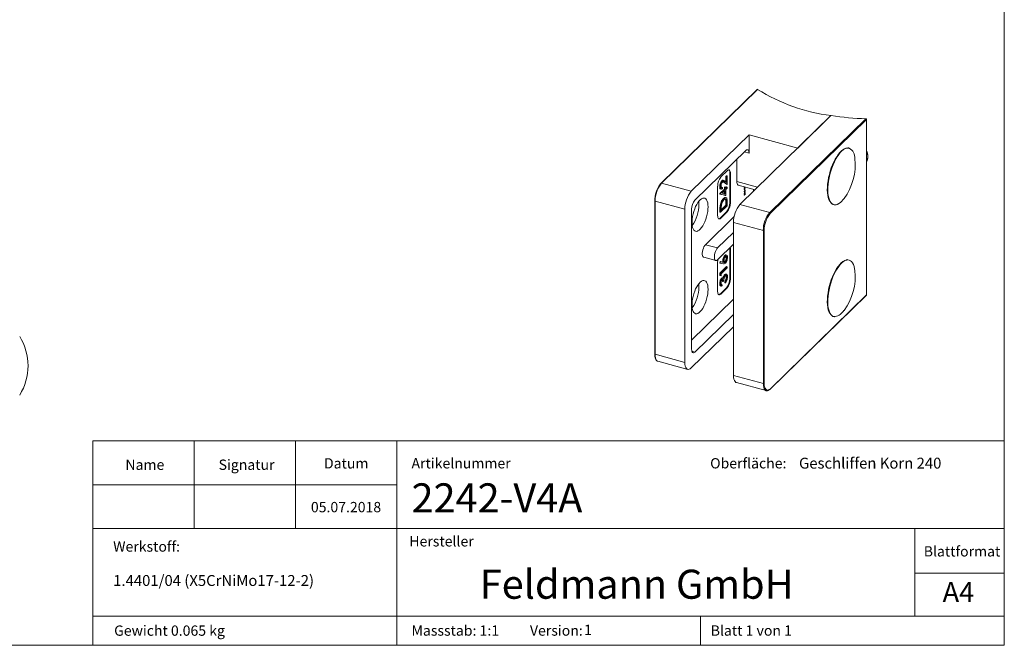
# Model space of a CAD drawing. Units: millimetres. Extents: x 5 to 292, y 5 to 205.
# Drawn here: x 149 to 292, y 5 to 96 of the extents above; entities that cross this region are included whole.
import ezdxf

# ---------------------------------------------------------------- set-up
doc = ezdxf.new("R2010")
doc.units = ezdxf.units.MM
doc.styles.add('SLDTEXTSTYLE0', font='TXT', dxfattribs={"width": 0.75})
doc.styles.add('SLDTEXTSTYLE1', font='TXT', dxfattribs={"width": 0.692308})

msp = doc.modelspace()

# ---------------------------------------------------------------- linework, layer by layer
at = {"color": 7, "linetype": 'Continuous', "lineweight": 0}
for p, q in [((292, 205), (292, 5)), ((159.4, 34.75), (174.13, 34.75)), ((159.4, 34.75), (159.4, 28.38)), ((174.13, 34.75), (188.86, 34.75)), ((174.13, 22), (174.13, 34.75)), ((188.86, 34.75), (203.6, 34.75)), ((188.86, 34.75), (188.86, 22)), ((203.6, 34.75), (292, 34.75)), ((203.6, 34.75), (203.6, 5)), ((159.4, 28.38), (174.13, 28.38)), ((159.4, 22), (159.4, 28.38)), ((174.13, 28.38), (188.86, 28.38)), ((188.86, 28.38), (203.6, 28.38)), ((174.13, 22), (159.4, 22)), ((159.4, 22), (159.4, 9.25)), ((188.86, 22), (174.13, 22)), ((188.86, 22), (203.6, 22)), ((203.6, 22), (279, 22)), ((292, 22), (279, 22)), ((279, 15.49), (279, 22)), ((279, 9.25), (279, 15.49)), ((292, 15.49), (279, 15.49)), ((159.4, 9.25), (292, 9.25)), ((159.4, 5), (159.4, 9.25)), ((247.8, 5), (247.8, 9.25)), ((5, 5), (292, 5))]:
    msp.add_line(p, q, dxfattribs=at)
at = {"color": 7, "linetype": 'Continuous', "lineweight": 15}
for p, q in [((256.05, 85.93), (242.06, 72.27)), ((256.11, 85.93), (242.13, 72.28)), ((253.54, 69.18), (266.78, 82.11)), ((261.94, 77.38), (266.78, 82.11)), ((257.87, 68), (271.85, 81.65)), ((271.96, 81.56), (257.96, 67.89)), ((271.96, 81.56), (271.96, 56.02)), ((254.86, 79.3), (246.46, 71.1)), ((261.94, 77.38), (254.86, 79.3)), ((254.86, 76.64), (254.86, 79.3)), ((254.39, 77.05), (246.97, 69.8)), ((253.09, 75.77), (253.09, 72.5)), ((251.69, 74.09), (250.76, 73.18)), ((251.5, 73.24), (251.6, 73.34)), ((251.5, 72.44), (251.5, 73.24)), ((251.59, 73.22), (251.5, 73.24)), ((251.59, 73.22), (251.69, 73.32)), ((251.59, 72.38), (251.59, 73.22)), ((251.69, 73.32), (251.6, 73.34)), ((251.69, 73.32), (251.69, 72.09)), ((252.07, 69.42), (252.07, 73.71)), ((252.07, 73.71), (252.16, 73.68)), ((252.16, 69.4), (252.16, 73.68)), ((242.13, 72.28), (246.46, 71.1)), ((250.29, 71.86), (250.29, 67.58)), ((250.68, 71.76), (250.59, 71.78)), ((250.84, 71.63), (250.92, 71.68)), ((250.97, 72.59), (250.88, 72.62)), ((251.01, 71.65), (250.92, 71.68)), ((251.01, 71.65), (251.01, 71.49)), ((251.17, 72.66), (251.06, 72.69)), ((251.6, 72.11), (251.19, 72.42)), ((251.28, 72.39), (251.19, 72.42)), ((251.27, 71.63), (251.38, 71.73)), ((251.69, 72.09), (251.28, 72.39)), ((251.33, 72.57), (251.59, 72.38)), ((251.36, 71.6), (251.46, 71.7)), ((251.46, 71.7), (251.38, 71.73)), ((251.46, 71.6), (251.6, 71.74)), ((251.46, 71.49), (251.69, 71.71)), ((251.46, 71.7), (251.46, 71.49)), ((251.69, 72.09), (251.6, 72.11)), ((251.69, 71.71), (251.6, 71.74)), ((251.69, 71.71), (251.69, 71.55)), ((253.3, 71.99), (255.73, 71.32)), ((254.17, 71.63), (254.25, 71.71)), ((254.18, 71.64), (254.18, 71.62)), ((254.18, 71.64), (254.25, 71.62)), ((254.18, 71.64), (254.2, 71.64)), ((254.25, 71.69), (254.2, 71.64)), ((254.2, 71.64), (254.25, 71.62)), ((254.24, 71.7), (254.25, 71.69)), ((254.25, 71.71), (254.25, 71.73)), ((254.25, 71.71), (254.26, 71.7)), ((254.25, 71.62), (254.25, 71.69)), ((254.28, 71.72), (254.26, 71.7)), ((254.26, 71.7), (254.26, 71.6)), ((250.59, 70.75), (251.27, 71.42)), ((250.59, 70.72), (250.59, 70.75)), ((250.68, 70.73), (250.59, 70.75)), ((251.38, 70.49), (250.59, 70.72)), ((250.68, 70.69), (250.59, 70.72)), ((250.68, 70.73), (251.36, 71.39)), ((250.68, 70.69), (250.68, 70.73)), ((251.46, 70.47), (250.68, 70.69)), ((250.72, 71.44), (250.83, 71.41)), ((251.36, 71.23), (250.93, 70.81)), ((250.93, 70.81), (251.36, 70.69)), ((251.27, 71.42), (251.27, 71.63)), ((251.36, 71.6), (251.27, 71.63)), ((251.36, 71.39), (251.27, 71.42)), ((251.27, 70.71), (251.27, 71.14)), ((251.36, 71.39), (251.36, 71.6)), ((251.36, 70.69), (251.36, 71.23)), ((251.46, 70.47), (251.38, 70.49)), ((251.69, 71.55), (251.46, 71.33)), ((251.46, 71.33), (251.46, 70.47)), ((254.17, 71.62), (254.17, 71.63)), ((254.26, 71.6), (254.17, 71.62)), ((254.17, 71.48), (254.29, 71.5)), ((254.29, 71.5), (254.17, 71.29)), ((254.17, 71.46), (254.17, 71.48)), ((254.27, 71.48), (254.17, 71.46)), ((254.17, 71.31), (254.27, 71.48)), ((254.17, 71.29), (254.17, 71.31)), ((254.17, 71.1), (254.18, 71.09)), ((254.17, 71.07), (254.19, 71.06)), ((254.17, 71.06), (254.21, 71.05)), ((254.17, 70.95), (254.25, 71.04)), ((254.17, 70.95), (254.17, 70.95)), ((254.26, 70.92), (254.17, 70.95)), ((254.17, 70.75), (254.18, 70.75)), ((254.17, 70.72), (254.19, 70.71)), ((254.17, 70.71), (254.21, 70.7)), ((254.17, 70.57), (254.18, 70.57)), ((254.17, 70.55), (254.19, 70.54)), ((254.17, 70.54), (254.21, 70.53)), ((254.18, 70.97), (254.2, 70.96)), ((254.18, 70.97), (254.25, 70.95)), ((254.18, 70.96), (254.18, 70.95)), ((254.19, 71.17), (254.2, 71.17)), ((254.19, 70.82), (254.2, 70.82)), ((254.19, 70.65), (254.2, 70.64)), ((254.22, 71.17), (254.2, 71.18)), ((254.2, 71.18), (254.2, 71.18)), ((254.2, 71.18), (254.28, 71.16)), ((254.25, 71.02), (254.2, 70.96)), ((254.2, 70.96), (254.25, 70.95)), ((254.22, 70.83), (254.2, 70.83)), ((254.2, 70.83), (254.2, 70.83)), ((254.2, 70.83), (254.28, 70.81)), ((254.22, 70.65), (254.2, 70.66)), ((254.2, 70.66), (254.2, 70.66)), ((254.2, 70.66), (254.28, 70.64)), ((254.21, 71.07), (254.21, 71.05)), ((254.21, 70.72), (254.21, 70.7)), ((254.21, 70.55), (254.21, 70.53)), ((254.22, 71.49), (254.27, 71.48)), ((254.24, 71.33), (254.25, 71.35)), ((254.24, 71.25), (254.24, 71.33)), ((254.25, 71.26), (254.24, 71.25)), ((254.24, 71.26), (254.25, 71.26)), ((254.29, 71.12), (254.24, 71.16)), ((254.24, 71.02), (254.25, 71.02)), ((254.29, 70.78), (254.24, 70.81)), ((254.29, 70.6), (254.24, 70.64)), ((254.25, 71.35), (254.25, 71.26)), ((254.25, 71.18), (254.28, 71.16)), ((254.25, 71.06), (254.26, 71.08)), ((254.25, 71.04), (254.25, 71.06)), ((254.25, 71.05), (254.26, 71.05)), ((254.25, 71.03), (254.26, 71.03)), ((254.25, 70.95), (254.25, 71.02)), ((254.25, 70.84), (254.28, 70.81)), ((254.25, 70.66), (254.28, 70.64)), ((254.26, 71.05), (254.29, 71.08)), ((254.26, 71.08), (254.26, 71.05)), ((254.29, 71.06), (254.26, 71.03)), ((254.26, 71.03), (254.26, 70.92)), ((254.28, 71.27), (254.29, 71.28)), ((254.28, 71.16), (254.28, 71.27)), ((254.28, 71.06), (254.29, 71.06)), ((254.28, 70.92), (254.29, 70.93)), ((254.28, 70.81), (254.28, 70.92)), ((254.28, 70.74), (254.29, 70.75)), ((254.28, 70.64), (254.28, 70.74)), ((254.29, 71.5), (254.29, 71.5)), ((254.29, 71.5), (254.29, 71.5)), ((254.29, 71.28), (254.29, 71.12)), ((254.29, 71.08), (254.29, 71.06)), ((254.29, 70.93), (254.29, 70.78)), ((254.29, 70.75), (254.29, 70.6)), ((255.5, 71.09), (255.5, 71.39)), ((241.14, 69.7), (241.14, 47.41)), ((245.53, 68.48), (241.19, 69.65)), ((241.19, 69.65), (241.19, 47.37)), ((250.74, 69.01), (250.65, 69.03)), ((251.69, 68.99), (250.7, 68.03)), ((250.8, 68.4), (251.5, 69.08)), ((250.8, 68.29), (251.59, 69.06)), ((251.21, 70.01), (251.12, 70.04)), ((251.52, 70.14), (251.41, 70.17)), ((251.57, 69.76), (251.48, 69.78)), ((251.5, 69.08), (251.5, 69.29)), ((251.59, 69.27), (251.5, 69.29)), ((251.59, 69.06), (251.5, 69.08)), ((251.59, 69.06), (251.59, 69.27)), ((251.69, 69.56), (251.69, 68.99)), ((252.07, 69.42), (252.16, 69.4)), ((253.54, 69.18), (257.87, 68)), ((245.53, 68.48), (245.53, 46.19)), ((246.51, 68.49), (246.51, 48.09)), ((252.7, 67.4), (248.52, 63.32)), ((250.62, 68.05), (250.62, 68.42)), ((250.7, 68.4), (250.62, 68.42)), ((250.7, 68.03), (250.62, 68.05)), ((250.67, 67.2), (251.6, 68.11)), ((250.7, 68.03), (250.7, 68.4)), ((250.76, 67.18), (251.69, 68.09)), ((250.8, 68.42), (250.8, 68.29)), ((251.6, 68.11), (251.69, 68.09)), ((250.67, 67.2), (250.76, 67.18)), ((256.94, 65.38), (252.6, 66.55)), ((252.6, 66.55), (252.6, 44.27)), ((250.29, 62.84), (252.6, 65.1)), ((256.94, 43.09), (256.94, 65.38)), ((257.07, 65.4), (257.07, 43.11)), ((250.29, 62.84), (248.52, 63.32)), ((252.6, 63.38), (250.29, 61.12)), ((251.41, 61.74), (251.33, 61.76)), ((251.6, 61.81), (251.49, 61.84)), ((252.07, 58.37), (252.07, 62.65)), ((252.07, 62.65), (252.16, 62.63)), ((252.16, 58.34), (252.16, 62.63)), ((248.26, 61.5), (250.02, 61.01)), ((250.29, 60.81), (250.29, 56.52)), ((250.59, 60.67), (250.64, 60.85)), ((250.68, 60.65), (250.59, 60.67)), ((250.64, 60.85), (251.04, 60.76)), ((250.73, 60.82), (250.64, 60.85)), ((250.68, 60.65), (250.73, 60.82)), ((251.13, 60.54), (250.68, 60.65)), ((250.73, 60.82), (251.13, 60.73)), ((251.12, 60.91), (251.03, 60.94)), ((251.13, 60.73), (251.04, 60.76)), ((251.42, 60.79), (251.33, 60.81)), ((251.62, 61.37), (251.53, 61.4)), ((250.62, 59.18), (251.6, 60.15)), ((250.62, 58.85), (250.62, 59.18)), ((250.7, 59.16), (250.62, 59.18)), ((250.7, 58.82), (250.62, 58.85)), ((250.7, 59.16), (251.69, 60.12)), ((250.7, 58.82), (250.7, 59.16)), ((250.8, 58.81), (250.7, 58.82)), ((251.69, 59.96), (250.8, 59.09)), ((250.8, 59.09), (250.8, 58.81)), ((251.4, 58.95), (251.31, 58.98)), ((251.59, 59.02), (251.48, 59.05)), ((251.69, 60.12), (251.6, 60.15)), ((251.69, 60.12), (251.69, 59.96)), ((250.68, 57.63), (250.59, 57.65)), ((250.7, 57.33), (250.81, 57.3)), ((250.93, 57.5), (250.84, 57.52)), ((250.93, 58.41), (250.85, 58.43)), ((250.93, 57.5), (250.93, 57.33)), ((251.08, 58.46), (250.97, 58.49)), ((251.1, 57.94), (251.01, 57.96)), ((251.2, 58.03), (251.1, 57.94)), ((251.22, 58.67), (251.13, 58.7)), ((251.34, 57.77), (251.34, 57.93)), ((251.43, 57.91), (251.34, 57.93)), ((251.43, 57.75), (251.34, 57.77)), ((251.43, 57.75), (251.43, 57.91)), ((251.56, 58.18), (251.47, 58.21)), ((251.62, 58.54), (251.53, 58.56)), ((252.07, 58.37), (252.16, 58.34)), ((250.67, 56.14), (251.6, 57.05)), ((250.67, 56.14), (250.76, 56.12)), ((250.76, 56.12), (251.69, 57.03)), ((251.6, 57.05), (251.69, 57.03)), ((257.94, 42.3), (271.94, 55.96)), ((257.96, 42.35), (271.96, 56.02)), ((246.51, 49.44), (252.6, 55.39)), ((246.97, 47.69), (252.6, 53.18)), ((267.34, 52.83), (267.35, 52.83)), ((246.46, 45.39), (252.6, 51.38)), ((241.19, 47.37), (245.53, 46.19)), ((241.6, 46.35), (245.94, 45.17)), ((252.6, 44.27), (256.94, 43.09)), ((253.01, 43.25), (257.34, 42.07)), ((257.34, 42.07), (257.32, 42.08))]:
    msp.add_line(p, q, dxfattribs=at)
at = {"color": 8, "linetype": 'Continuous', "lineweight": 15}
for p, q in [((254.86, 76.64), (254.17, 76.83)), ((268.6, 77.16), (268.56, 77.12)), ((253.09, 72.5), (256.1, 71.68)), ((254.21, 71.19), (254.25, 71.18)), ((254.21, 70.84), (254.25, 70.84)), ((254.21, 70.67), (254.25, 70.66)), ((257.96, 67.89), (257.92, 67.86)), ((269.25, 61.1), (269.11, 61.09)), ((246.97, 47.69), (246.54, 47.81))]:
    msp.add_line(p, q, dxfattribs=at)
at = {"color": 7, "linetype": 'Continuous', "lineweight": 15, "flags": 128}
for points in [[(266.78, 69.4), (266.75, 69.44), (266.6, 69.64), (266.48, 69.88), (266.39, 70.17), (266.32, 70.5), (266.27, 70.87), (266.25, 71.27), (266.26, 71.7), (266.29, 72.15), (266.35, 72.61), (266.44, 73.09), (266.55, 73.56), (266.68, 74.04), (266.83, 74.5), (267.01, 74.95), (267.2, 75.37), (267.4, 75.77), (267.61, 76.13), (267.83, 76.45), (268.06, 76.73), (268.29, 76.97), (268.52, 77.15), (268.74, 77.29), (268.96, 77.36), (269.15, 77.39)], [(254.39, 77.05), (254.48, 77.12), (254.57, 77.15), (254.65, 77.15), (254.72, 77.12), (254.78, 77.04), (254.82, 76.94), (254.85, 76.8), (254.86, 76.64)], [(268.56, 77.12), (268.37, 76.97), (268.14, 76.73), (267.91, 76.45), (267.69, 76.12), (267.47, 75.76), (267.27, 75.36), (267.08, 74.93), (266.91, 74.48), (266.75, 74.02), (266.62, 73.54), (266.51, 73.06), (266.42, 72.58), (266.36, 72.12), (266.33, 71.66), (266.32, 71.23), (266.34, 70.83), (266.39, 70.46), (266.46, 70.12), (266.56, 69.83), (266.68, 69.59), (266.82, 69.4), (266.86, 69.35)], [(252.16, 73.68), (252.15, 73.84), (252.12, 73.98), (252.08, 74.08), (252.02, 74.16), (251.95, 74.2), (251.87, 74.2), (251.78, 74.16), (251.69, 74.09)], [(248.89, 68.82), (248.88, 69.14), (248.84, 69.42), (248.77, 69.66), (248.68, 69.85), (248.57, 69.99), (248.43, 70.08), (248.28, 70.11), (248.12, 70.09), (247.95, 70.01), (247.77, 69.87), (247.59, 69.68), (247.42, 69.45), (247.25, 69.18), (247.09, 68.87), (246.95, 68.53), (246.82, 68.17), (246.72, 67.8), (246.64, 67.43), (246.59, 67.07), (246.56, 66.71), (246.56, 66.39), (246.59, 66.09), (246.64, 65.83), (246.72, 65.61), (246.82, 65.44), (246.95, 65.33), (247.09, 65.27), (247.25, 65.26), (247.42, 65.32), (247.59, 65.43), (247.77, 65.59), (247.95, 65.8), (248.12, 66.05), (248.28, 66.35), (248.43, 66.67), (248.57, 67.02), (248.68, 67.38), (248.77, 67.76), (248.84, 68.13), (248.88, 68.48), (248.89, 68.82)], [(247.56, 69.19), (247.55, 69.5), (247.54, 69.62)], [(250.29, 67.58), (250.3, 67.42), (250.33, 67.28), (250.37, 67.18), (250.43, 67.1), (250.5, 67.07), (250.58, 67.07), (250.67, 67.1), (250.76, 67.18)], [(248.52, 63.32), (248.41, 63.18), (248.3, 63.01), (248.21, 62.8), (248.13, 62.57), (248.08, 62.34), (248.05, 62.11), (248.05, 61.9), (248.08, 61.73), (248.13, 61.6), (248.21, 61.52), (248.26, 61.5)], [(250.29, 61.12), (250.18, 61.04), (250.07, 61.01), (249.98, 61.04), (249.9, 61.12), (249.85, 61.25), (249.82, 61.42), (249.82, 61.63), (249.85, 61.86), (249.9, 62.09), (249.98, 62.32), (250.07, 62.53), (250.18, 62.7), (250.29, 62.84)], [(252.07, 62.65), (252.06, 62.81), (252.06, 62.85)], [(252.16, 62.63), (252.15, 62.79), (252.12, 62.92)], [(250.33, 61.16), (250.3, 60.98), (250.29, 60.81)], [(266.92, 53), (266.92, 53.01), (266.75, 53.15), (266.61, 53.34), (266.49, 53.58), (266.39, 53.86), (266.32, 54.19), (266.27, 54.56), (266.25, 54.96), (266.26, 55.39), (266.29, 55.84), (266.35, 56.3), (266.43, 56.78), (266.54, 57.25), (266.67, 57.73), (266.83, 58.19), (267, 58.64), (267.19, 59.06), (267.39, 59.46), (267.6, 59.83), (267.82, 60.15), (268.05, 60.44), (268.28, 60.67), (268.51, 60.86), (268.73, 60.99), (268.95, 61.08), (268.96, 61.08)], [(269.11, 61.09), (269.04, 61.08), (268.82, 61), (268.59, 60.86), (268.36, 60.67), (268.13, 60.43), (267.9, 60.15), (267.68, 59.82), (267.46, 59.45), (267.26, 59.05), (267.07, 58.63), (266.9, 58.18), (266.75, 57.71), (266.61, 57.23), (266.51, 56.75), (266.42, 56.27), (266.36, 55.81), (266.33, 55.36), (266.32, 54.93), (266.34, 54.52), (266.39, 54.15), (266.46, 53.82), (266.56, 53.53), (266.68, 53.29), (266.83, 53.1), (266.96, 52.98)], [(270.26, 59.56), (270.22, 59.8), (270.15, 60.13), (270.05, 60.42), (269.93, 60.66), (269.79, 60.85), (269.62, 60.99), (269.44, 61.07), (269.25, 61.1)], [(248.89, 56.82), (248.88, 57.14), (248.84, 57.42), (248.77, 57.66), (248.68, 57.85), (248.57, 57.99), (248.43, 58.08), (248.28, 58.11), (248.12, 58.09), (247.95, 58.01), (247.77, 57.87), (247.59, 57.68), (247.42, 57.45), (247.25, 57.18), (247.09, 56.87), (246.95, 56.53), (246.82, 56.17), (246.72, 55.8), (246.64, 55.43), (246.59, 55.07), (246.56, 54.71), (246.56, 54.39), (246.59, 54.09), (246.64, 53.83), (246.72, 53.61), (246.82, 53.44), (246.95, 53.33), (247.09, 53.27), (247.25, 53.26), (247.42, 53.32), (247.59, 53.43), (247.77, 53.59), (247.95, 53.8), (248.12, 54.05), (248.28, 54.35), (248.43, 54.67), (248.57, 55.02), (248.68, 55.38), (248.77, 55.76), (248.84, 56.12), (248.88, 56.48), (248.89, 56.82)], [(247.56, 57.18), (247.55, 57.5), (247.54, 57.62)], [(250.29, 56.52), (250.3, 56.36), (250.33, 56.23), (250.37, 56.12), (250.43, 56.05), (250.5, 56.01), (250.58, 56.01), (250.67, 56.05), (250.76, 56.12)], [(246.51, 48.09), (246.52, 47.93), (246.54, 47.8), (246.59, 47.69), (246.64, 47.62), (246.71, 47.58), (246.79, 47.58), (246.88, 47.62), (246.97, 47.69)], [(245.53, 46.19), (245.54, 45.91), (245.58, 45.66), (245.65, 45.45), (245.74, 45.3), (245.86, 45.2), (245.99, 45.16), (246.14, 45.18), (246.3, 45.25), (246.46, 45.39)], [(253.01, 43.25), (252.94, 43.28), (252.82, 43.38), (252.73, 43.53), (252.66, 43.74), (252.62, 43.98), (252.6, 44.27)], [(257.07, 43.11), (257.08, 42.84), (257.12, 42.61), (257.19, 42.41), (257.28, 42.27), (257.39, 42.17), (257.51, 42.13), (257.65, 42.15), (257.8, 42.22), (257.96, 42.35)]]:
    msp.add_lwpolyline(points, dxfattribs=at)
at = {"color": 8, "linetype": 'Continuous', "lineweight": 15, "flags": 128}
for points in [[(241.19, 69.65), (241.18, 69.66), (241.16, 69.67), (241.15, 69.68), (241.14, 69.68), (241.14, 69.69), (241.14, 69.7)], [(241.19, 47.37), (241.18, 47.37), (241.16, 47.38), (241.15, 47.39), (241.14, 47.4), (241.14, 47.41), (241.14, 47.41)], [(241.19, 47.37), (241.21, 47.08), (241.25, 46.84), (241.32, 46.63), (241.41, 46.48), (241.53, 46.38), (241.6, 46.35)], [(257.32, 42.08), (257.27, 42.1), (257.15, 42.2), (257.06, 42.35), (256.99, 42.56), (256.95, 42.81), (256.94, 43.09)]]:
    msp.add_lwpolyline(points, dxfattribs=at)
at = {"color": 7, "linetype": 'Continuous', "lineweight": 15}
for centre, radius, start, end in [((270.27, 108.67), 26.79, 238.0948, 262.5233), ((272.89, 121.32), 39.68, 261.1487, 268.5039), ((268.66, 75.96), 1.6, 356.0405, 61.1613), ((269.68, 76.11), 2.46, 0.662, 21.9522), ((270.06, 76.16), 2.06, 337.2946, 22.7054), ((270.39, 76.11), 1.75, 333.9329, 0.7795), ((262.21, 74.92), 8.1, 322.9793, 6.6117), ((252.34, 71.87), 2.04, 140.5129, 180.3434), ((251.54, 73.81), 0.539, 349.6051, 46.8928), ((245.17, 69.73), 4.02, 144.1518, 180.0296), ((245.28, 69.68), 4.09, 140.4994, 180.3569), ((253.59, 72.4), 0.511, 169.3516, 234.3744), ((249.61, 68.5), 4.09, 140.4994, 180.3569), ((241.17, 69.7), 0.0332, 130.6406, 177.9975), ((248.55, 68.5), 2.04, 140.5129, 180.3434), ((242.23, 69.19), 5.33, 324.7217, 359.8963), ((250.02, 69.41), 2.04, 320.5129, 0.3434), ((250.11, 69.39), 2.04, 320.5129, 0.3434), ((256.65, 66.59), 4.05, 140.2857, 180.5707), ((266.35, 71.68), 2.85, 303.8754, 324.8211), ((260.98, 65.42), 4.05, 140.2857, 180.5707), ((261, 65.41), 3.93, 141.5382, 180.2173), ((257.84, 67.88), 0.121, 3.3916, 74.3338), ((250.42, 67.41), 0.322, 275.3656, 320.0033), ((256.98, 65.52), 0.154, 252.696, 305.3989), ((262.21, 58.63), 8.1, 322.9793, 6.6117), ((250.02, 58.35), 2.04, 320.5129, 0.3434), ((250.11, 58.33), 2.04, 320.5129, 0.3434), ((242.23, 57.19), 5.33, 324.7217, 359.8963), ((250.42, 56.35), 0.322, 275.3656, 320.0033), ((267.02, 54.73), 1.92, 280.7772, 329.412), ((141.85, 45.69), 8.1, 328.3054, 31.6946), ((256.98, 43.24), 0.154, 252.696, 305.3989)]:
    msp.add_arc(centre, radius, start, end, dxfattribs=at)
at = {"color": 8, "linetype": 'Continuous', "lineweight": 15}
for centre, radius, start, end in [((269.23, 76.4), 0.984, 78.3928, 129.8681), ((242.1, 72.21), 0.0706, 71.1243, 131.7551), ((267.42, 69.97), 0.836, 227.9424, 308.3864), ((267.38, 53.55), 0.705, 233.5528, 270.5988), ((257.89, 42.35), 0.0646, 315.328, 1.912)]:
    msp.add_arc(centre, radius, start, end, dxfattribs=at)
at = {"color": 7, "linetype": 'Continuous', "lineweight": 15}
for points, knots in [([(256.06, 85.93), (256.06, 85.93), (256.07, 85.94), (256.09, 85.94), (256.1, 85.93), (256.11, 85.93)], [0, 0, 0, 0, 0.287889, 0.649095, 1, 1, 1, 1]), ([(271.85, 81.65), (271.86, 81.65), (271.89, 81.64), (271.93, 81.62), (271.95, 81.6), (271.96, 81.58), (271.96, 81.56), (271.96, 81.56)], [0, 0, 0, 0, 0.243616, 0.48764, 0.718512, 0.926737, 1, 1, 1, 1]), ([(269.4, 77.39), (269.39, 77.4), (269.34, 77.42), (269.27, 77.42), (269.22, 77.42)], [0, 0, 0, 0, 0.135767, 1, 1, 1, 1]), ([(242.06, 72.27), (242.03, 72.24), (241.98, 72.19), (241.94, 72.14), (241.92, 72.11)], [0, 0, 0, 0, 0.612096, 1, 1, 1, 1]), ([(250.59, 71.78), (250.59, 71.87), (250.6, 72.04), (250.68, 72.3), (250.78, 72.5), (250.85, 72.58), (250.88, 72.62)], [0, 0, 0, 0, 0.279891, 0.559188, 0.779573, 1, 1, 1, 1]), ([(250.73, 71.45), (250.71, 71.45), (250.65, 71.46), (250.6, 71.59), (250.59, 71.72), (250.59, 71.78)], [0, 0, 0, 0, 0.274349, 0.637027, 1, 1, 1, 1]), ([(250.68, 71.76), (250.68, 71.84), (250.69, 72.01), (250.77, 72.27), (250.87, 72.48), (250.94, 72.55), (250.97, 72.59)], [0, 0, 0, 0, 0.279891, 0.559188, 0.779573, 1, 1, 1, 1]), ([(251.01, 71.49), (250.96, 71.45), (250.86, 71.38), (250.75, 71.43), (250.69, 71.56), (250.68, 71.69), (250.68, 71.76)], [0, 0, 0, 0, 0.280029, 0.559515, 0.779668, 1, 1, 1, 1]), ([(250.98, 72.44), (250.95, 72.4), (250.89, 72.33), (250.82, 72.15), (250.79, 71.99), (250.78, 71.9), (250.78, 71.85)], [0, 0, 0, 0, 0.279126, 0.558978, 0.77935, 1, 1, 1, 1]), ([(250.78, 71.85), (250.78, 71.79), (250.79, 71.67), (250.85, 71.59), (250.93, 71.59), (250.98, 71.63), (251.01, 71.65)], [0, 0, 0, 0, 0.279693, 0.55878, 0.779138, 1, 1, 1, 1]), ([(250.88, 72.62), (250.92, 72.65), (250.99, 72.71), (251.05, 72.69), (251.07, 72.68)], [0, 0, 0, 0, 0.574405, 1, 1, 1, 1]), ([(250.97, 72.59), (251.01, 72.62), (251.09, 72.69), (251.21, 72.66), (251.28, 72.6), (251.33, 72.57)], [0, 0, 0, 0, 0.279291, 0.559158, 1, 1, 1, 1]), ([(251.28, 72.39), (251.23, 72.43), (251.17, 72.49), (251.06, 72.5), (251.01, 72.46), (250.98, 72.44)], [0, 0, 0, 0, 0.560717, 0.780532, 1, 1, 1, 1]), ([(251.19, 72.42), (251.15, 72.46), (251.1, 72.51), (251.03, 72.51), (251.03, 72.51)], [0, 0, 0, 0, 0.949369, 1, 1, 1, 1]), ([(254.17, 71.08), (254.17, 71.09), (254.17, 71.11), (254.18, 71.15), (254.19, 71.17), (254.2, 71.18), (254.2, 71.19)], [0, 0, 0, 0, 0.279891, 0.559188, 0.779573, 1, 1, 1, 1]), ([(254.21, 71.05), (254.2, 71.04), (254.19, 71.04), (254.18, 71.04), (254.17, 71.06), (254.17, 71.07), (254.17, 71.08)], [0, 0, 0, 0, 0.280029, 0.559515, 0.779668, 1, 1, 1, 1]), ([(254.17, 70.73), (254.17, 70.74), (254.17, 70.77), (254.18, 70.8), (254.19, 70.82), (254.2, 70.83), (254.2, 70.84)], [0, 0, 0, 0, 0.279891, 0.559188, 0.779573, 1, 1, 1, 1]), ([(254.21, 70.7), (254.2, 70.7), (254.19, 70.69), (254.18, 70.69), (254.17, 70.71), (254.17, 70.73), (254.17, 70.73)], [0, 0, 0, 0, 0.280029, 0.559515, 0.779668, 1, 1, 1, 1]), ([(254.17, 70.56), (254.17, 70.57), (254.17, 70.59), (254.18, 70.62), (254.19, 70.65), (254.2, 70.66), (254.2, 70.66)], [0, 0, 0, 0, 0.279891, 0.559188, 0.779573, 1, 1, 1, 1]), ([(254.21, 70.53), (254.2, 70.52), (254.19, 70.51), (254.18, 70.52), (254.17, 70.53), (254.17, 70.55), (254.17, 70.56)], [0, 0, 0, 0, 0.280029, 0.559515, 0.779668, 1, 1, 1, 1]), ([(254.2, 71.17), (254.2, 71.16), (254.19, 71.15), (254.18, 71.13), (254.18, 71.11), (254.18, 71.1), (254.18, 71.09)], [0, 0, 0, 0, 0.2791258, 0.5589784, 0.77935, 1, 1, 1, 1]), ([(254.18, 71.09), (254.18, 71.09), (254.18, 71.07), (254.19, 71.06), (254.2, 71.06), (254.2, 71.07), (254.21, 71.07)], [0, 0, 0, 0, 0.279693, 0.55878, 0.779138, 1, 1, 1, 1]), ([(254.2, 70.82), (254.2, 70.81), (254.19, 70.8), (254.18, 70.78), (254.18, 70.76), (254.18, 70.75), (254.18, 70.75)], [0, 0, 0, 0, 0.279126, 0.558978, 0.77935, 1, 1, 1, 1]), ([(254.18, 70.75), (254.18, 70.74), (254.18, 70.72), (254.19, 70.71), (254.2, 70.71), (254.2, 70.72), (254.21, 70.72)], [0, 0, 0, 0, 0.279693, 0.55878, 0.779138, 1, 1, 1, 1]), ([(254.2, 70.64), (254.2, 70.64), (254.19, 70.63), (254.18, 70.61), (254.18, 70.59), (254.18, 70.58), (254.18, 70.57)], [0, 0, 0, 0, 0.279126, 0.558978, 0.77935, 1, 1, 1, 1]), ([(254.18, 70.57), (254.18, 70.56), (254.18, 70.55), (254.19, 70.54), (254.2, 70.54), (254.2, 70.54), (254.21, 70.55)], [0, 0, 0, 0, 0.2796925, 0.5587805, 0.7791383, 1, 1, 1, 1]), ([(254.2, 71.19), (254.21, 71.19), (254.22, 71.2), (254.23, 71.2), (254.24, 71.19), (254.24, 71.19), (254.25, 71.18)], [0, 0, 0, 0, 0.338375, 0.558753, 0.7793598, 1, 1, 1, 1]), ([(254.24, 71.16), (254.24, 71.16), (254.23, 71.17), (254.22, 71.17), (254.21, 71.18), (254.21, 71.17), (254.2, 71.17)], [0, 0, 0, 0, 0.340542, 0.56085, 0.780599, 1, 1, 1, 1]), ([(254.2, 70.84), (254.21, 70.84), (254.22, 70.85), (254.23, 70.85), (254.24, 70.84), (254.24, 70.84), (254.25, 70.84)], [0, 0, 0, 0, 0.338375, 0.558753, 0.77936, 1, 1, 1, 1]), ([(254.24, 70.81), (254.24, 70.82), (254.23, 70.82), (254.22, 70.83), (254.21, 70.83), (254.21, 70.82), (254.2, 70.82)], [0, 0, 0, 0, 0.340542, 0.56085, 0.780599, 1, 1, 1, 1]), ([(254.2, 70.66), (254.21, 70.67), (254.22, 70.68), (254.23, 70.67), (254.24, 70.67), (254.24, 70.66), (254.25, 70.66)], [0, 0, 0, 0, 0.338375, 0.558753, 0.7793598, 1, 1, 1, 1]), ([(254.24, 70.64), (254.24, 70.64), (254.23, 70.65), (254.22, 70.65), (254.21, 70.65), (254.21, 70.65), (254.2, 70.64)], [0, 0, 0, 0, 0.3405416, 0.5608502, 0.7805986, 1, 1, 1, 1]), ([(250.62, 68.42), (250.62, 68.53), (250.62, 68.72), (250.64, 68.94), (250.65, 69.03)], [0, 0, 0, 0, 0.560445, 1, 1, 1, 1]), ([(250.65, 69.03), (250.68, 69.15), (250.72, 69.38), (250.85, 69.68), (250.99, 69.9), (251.08, 69.99), (251.12, 70.04)], [0, 0, 0, 0, 0.27944, 0.559039, 0.77942, 1, 1, 1, 1]), ([(250.7, 68.4), (250.7, 68.5), (250.7, 68.7), (250.73, 68.91), (250.74, 69.01)], [0, 0, 0, 0, 0.560445, 1, 1, 1, 1]), ([(250.74, 69.01), (250.76, 69.12), (250.81, 69.36), (250.94, 69.65), (251.08, 69.87), (251.17, 69.96), (251.21, 70.01)], [0, 0, 0, 0, 0.27944, 0.559039, 0.77942, 1, 1, 1, 1]), ([(250.83, 69), (250.82, 68.89), (250.8, 68.69), (250.8, 68.5), (250.8, 68.42)], [0, 0, 0, 0, 0.559542, 1, 1, 1, 1]), ([(251.21, 69.85), (251.16, 69.8), (251.07, 69.7), (250.95, 69.47), (250.87, 69.23), (250.85, 69.08), (250.83, 69)], [0, 0, 0, 0, 0.280178, 0.559765, 0.779797, 1, 1, 1, 1]), ([(251.12, 70.04), (251.17, 70.08), (251.27, 70.16), (251.37, 70.2), (251.42, 70.17), (251.42, 70.16)], [0, 0, 0, 0, 0.465625, 0.930608, 1, 1, 1, 1]), ([(251.21, 70.01), (251.26, 70.05), (251.36, 70.14), (251.5, 70.16), (251.62, 70.1), (251.69, 69.87), (251.69, 69.66), (251.69, 69.56)], [0, 0, 0, 0, 0.187035, 0.373812, 0.560359, 0.77942, 1, 1, 1, 1]), ([(251.57, 69.76), (251.55, 69.82), (251.51, 69.93), (251.42, 69.97), (251.31, 69.94), (251.24, 69.88), (251.21, 69.85)], [0, 0, 0, 0, 0.279574, 0.55912, 0.779419, 1, 1, 1, 1]), ([(251.48, 69.78), (251.46, 69.84), (251.43, 69.94), (251.37, 69.96), (251.34, 69.97)], [0, 0, 0, 0, 0.581165, 1, 1, 1, 1]), ([(251.5, 69.29), (251.5, 69.39), (251.5, 69.56), (251.48, 69.72), (251.48, 69.78)], [0, 0, 0, 0, 0.560426, 1, 1, 1, 1]), ([(251.59, 69.27), (251.59, 69.36), (251.59, 69.54), (251.57, 69.69), (251.57, 69.76)], [0, 0, 0, 0, 0.560426, 1, 1, 1, 1]), ([(266.8, 69.36), (266.82, 69.33), (266.9, 69.25), (267.05, 69.17), (267.24, 69.12), (267.43, 69.12), (267.64, 69.16), (267.83, 69.25), (267.95, 69.33), (268, 69.36)], [0, 0, 0, 0, 0.085624, 0.247898, 0.407969, 0.567142, 0.726914, 0.888692, 1, 1, 1, 1]), ([(251.03, 60.94), (251.04, 61.02), (251.05, 61.19), (251.13, 61.44), (251.22, 61.64), (251.29, 61.72), (251.33, 61.76)], [0, 0, 0, 0, 0.279643, 0.559335, 0.779541, 1, 1, 1, 1]), ([(251.12, 60.91), (251.13, 61), (251.14, 61.16), (251.22, 61.42), (251.31, 61.62), (251.38, 61.7), (251.41, 61.74)], [0, 0, 0, 0, 0.279643, 0.559335, 0.779541, 1, 1, 1, 1]), ([(251.33, 61.76), (251.37, 61.8), (251.44, 61.86), (251.48, 61.83), (251.49, 61.82)], [0, 0, 0, 0, 0.739817, 1, 1, 1, 1]), ([(251.41, 61.74), (251.46, 61.77), (251.55, 61.84), (251.65, 61.78), (251.71, 61.65), (251.71, 61.53), (251.72, 61.46)], [0, 0, 0, 0, 0.279611, 0.558955, 0.779475, 1, 1, 1, 1]), ([(251.62, 61.37), (251.61, 61.43), (251.61, 61.53), (251.56, 61.61), (251.49, 61.63), (251.44, 61.6), (251.42, 61.58)], [0, 0, 0, 0, 0.280042, 0.559939, 0.780012, 1, 1, 1, 1]), ([(251.04, 60.76), (251.04, 60.79), (251.03, 60.85), (251.03, 60.91), (251.03, 60.94)], [0, 0, 0, 0, 0.5599103, 1, 1, 1, 1]), ([(251.13, 60.73), (251.13, 60.76), (251.12, 60.82), (251.12, 60.88), (251.12, 60.91)], [0, 0, 0, 0, 0.5599103, 1, 1, 1, 1]), ([(251.42, 60.62), (251.36, 60.58), (251.25, 60.51), (251.17, 60.53), (251.13, 60.54)], [0, 0, 0, 0, 0.558273, 1, 1, 1, 1]), ([(251.42, 61.58), (251.39, 61.54), (251.33, 61.46), (251.26, 61.28), (251.23, 61.12), (251.22, 61.02), (251.22, 60.98)], [0, 0, 0, 0, 0.278758, 0.558607, 0.779181, 1, 1, 1, 1]), ([(251.22, 60.98), (251.23, 60.92), (251.23, 60.82), (251.28, 60.74), (251.35, 60.73), (251.4, 60.77), (251.42, 60.79)], [0, 0, 0, 0, 0.280117, 0.559439, 0.779681, 1, 1, 1, 1]), ([(251.22, 60.77), (251.24, 60.77), (251.27, 60.76), (251.31, 60.79), (251.33, 60.81)], [0, 0, 0, 0, 0.393833, 1, 1, 1, 1]), ([(251.33, 60.81), (251.36, 60.85), (251.42, 60.92), (251.48, 61.1), (251.52, 61.26), (251.53, 61.35), (251.53, 61.4)], [0, 0, 0, 0, 0.279041, 0.558781, 0.77925, 1, 1, 1, 1]), ([(251.72, 61.46), (251.71, 61.38), (251.7, 61.2), (251.62, 60.94), (251.52, 60.74), (251.45, 60.66), (251.42, 60.62)], [0, 0, 0, 0, 0.279635, 0.55907, 0.779561, 1, 1, 1, 1]), ([(251.42, 60.79), (251.45, 60.82), (251.51, 60.9), (251.57, 61.07), (251.61, 61.24), (251.61, 61.33), (251.62, 61.37)], [0, 0, 0, 0, 0.279041, 0.558781, 0.77925, 1, 1, 1, 1]), ([(251.53, 61.4), (251.52, 61.45), (251.52, 61.54), (251.49, 61.59), (251.48, 61.6)], [0, 0, 0, 0, 0.599906, 1, 1, 1, 1]), ([(269.21, 61.14), (269.15, 61.14), (269.08, 61.14), (269, 61.12), (269, 61.11)], [0, 0, 0, 0, 0.925457, 1, 1, 1, 1]), ([(251.13, 58.7), (251.16, 58.76), (251.22, 58.88), (251.28, 58.94), (251.31, 58.98)], [0, 0, 0, 0, 0.559419, 1, 1, 1, 1]), ([(251.41, 58.8), (251.39, 58.78), (251.35, 58.74), (251.29, 58.62), (251.23, 58.44), (251.2, 58.23), (251.2, 58.1), (251.2, 58.03)], [0, 0, 0, 0, 0.125236, 0.250515, 0.499248, 0.749046, 1, 1, 1, 1]), ([(251.22, 58.67), (251.25, 58.74), (251.31, 58.85), (251.37, 58.92), (251.4, 58.95)], [0, 0, 0, 0, 0.559419, 1, 1, 1, 1]), ([(251.31, 58.98), (251.36, 59.02), (251.43, 59.07), (251.47, 59.04), (251.48, 59.03)], [0, 0, 0, 0, 0.774111, 1, 1, 1, 1]), ([(251.4, 58.95), (251.45, 58.99), (251.54, 59.05), (251.65, 58.99), (251.71, 58.84), (251.71, 58.7), (251.72, 58.64)], [0, 0, 0, 0, 0.279308, 0.558806, 0.779295, 1, 1, 1, 1]), ([(251.62, 58.54), (251.61, 58.6), (251.61, 58.72), (251.56, 58.82), (251.49, 58.86), (251.43, 58.82), (251.41, 58.8)], [0, 0, 0, 0, 0.280599, 0.560151, 0.780303, 1, 1, 1, 1]), ([(251.53, 58.56), (251.52, 58.62), (251.52, 58.74), (251.48, 58.84), (251.43, 58.85), (251.42, 58.86)], [0, 0, 0, 0, 0.402319, 0.803137, 1, 1, 1, 1]), ([(250.59, 57.65), (250.59, 57.73), (250.6, 57.88), (250.67, 58.12), (250.75, 58.32), (250.82, 58.39), (250.85, 58.43)], [0, 0, 0, 0, 0.280085, 0.559868, 0.780099, 1, 1, 1, 1]), ([(250.72, 57.34), (250.69, 57.35), (250.64, 57.37), (250.6, 57.49), (250.59, 57.6), (250.59, 57.65)], [0, 0, 0, 0, 0.340121, 0.669921, 1, 1, 1, 1]), ([(250.68, 57.63), (250.68, 57.7), (250.69, 57.86), (250.75, 58.1), (250.84, 58.29), (250.9, 58.37), (250.93, 58.41)], [0, 0, 0, 0, 0.280085, 0.559868, 0.780099, 1, 1, 1, 1]), ([(250.93, 57.33), (250.89, 57.32), (250.82, 57.28), (250.73, 57.34), (250.69, 57.46), (250.68, 57.57), (250.68, 57.63)], [0, 0, 0, 0, 0.280288, 0.55968, 0.779747, 1, 1, 1, 1]), ([(250.93, 58.24), (250.91, 58.21), (250.86, 58.14), (250.79, 57.94), (250.78, 57.81), (250.78, 57.73)], [0, 0, 0, 0, 0.27886, 0.560054, 1, 1, 1, 1]), ([(250.78, 57.73), (250.78, 57.68), (250.79, 57.59), (250.84, 57.49), (250.89, 57.49), (250.93, 57.5)], [0, 0, 0, 0, 0.280636, 0.560364, 1, 1, 1, 1]), ([(250.85, 58.43), (250.87, 58.45), (250.91, 58.48), (250.96, 58.5), (250.98, 58.49), (250.98, 58.49)], [0, 0, 0, 0, 0.499289, 0.99818, 1, 1, 1, 1]), ([(250.93, 58.41), (250.96, 58.43), (251, 58.46), (251.08, 58.47), (251.12, 58.42), (251.14, 58.39)], [0, 0, 0, 0, 0.280508, 0.560792, 1, 1, 1, 1]), ([(251.1, 57.94), (251.09, 58.03), (251.08, 58.18), (251.03, 58.27), (250.98, 58.28), (250.95, 58.25), (250.93, 58.24)], [0, 0, 0, 0, 0.499396, 0.749029, 0.874536, 1, 1, 1, 1]), ([(251.01, 57.96), (251.01, 58.06), (251, 58.19), (250.96, 58.24), (250.95, 58.25)], [0, 0, 0, 0, 0.81777, 1, 1, 1, 1]), ([(251.06, 58.46), (251.07, 58.5), (251.09, 58.58), (251.12, 58.66), (251.13, 58.7)], [0, 0, 0, 0, 0.472987, 1, 1, 1, 1]), ([(251.14, 58.39), (251.15, 58.45), (251.17, 58.54), (251.21, 58.63), (251.22, 58.67)], [0, 0, 0, 0, 0.559838, 1, 1, 1, 1]), ([(251.34, 57.93), (251.37, 57.98), (251.42, 58.06), (251.46, 58.16), (251.47, 58.21)], [0, 0, 0, 0, 0.560694, 1, 1, 1, 1]), ([(251.72, 58.64), (251.71, 58.55), (251.71, 58.37), (251.63, 58.1), (251.53, 57.89), (251.46, 57.79), (251.43, 57.75)], [0, 0, 0, 0, 0.279876, 0.559011, 0.77927, 1, 1, 1, 1]), ([(251.43, 57.91), (251.45, 57.95), (251.51, 58.03), (251.54, 58.14), (251.56, 58.18)], [0, 0, 0, 0, 0.560694, 1, 1, 1, 1]), ([(251.47, 58.21), (251.49, 58.28), (251.52, 58.4), (251.53, 58.51), (251.53, 58.56)], [0, 0, 0, 0, 0.558702, 1, 1, 1, 1]), ([(251.56, 58.18), (251.58, 58.25), (251.61, 58.38), (251.61, 58.49), (251.62, 58.54)], [0, 0, 0, 0, 0.558702, 1, 1, 1, 1]), ([(271.96, 56.02), (271.96, 56.01), (271.96, 55.99), (271.95, 55.97), (271.94, 55.96), (271.94, 55.96)], [0, 0, 0, 0, 0.468458, 0.936237, 1, 1, 1, 1]), ([(266.96, 52.95), (266.98, 52.93), (267.03, 52.89), (267.09, 52.88), (267.12, 52.87)], [0, 0, 0, 0, 0.420702, 1, 1, 1, 1]), ([(267.12, 52.87), (267.15, 52.86), (267.22, 52.84), (267.29, 52.83), (267.34, 52.83)], [0, 0, 0, 0, 0.410589, 1, 1, 1, 1]), ([(241.14, 47.41), (241.14, 47.37), (241.14, 47.23), (241.16, 47.01), (241.22, 46.79), (241.29, 46.6), (241.4, 46.47), (241.5, 46.38), (241.58, 46.36), (241.61, 46.35)], [0, 0, 0, 0, 0.086356, 0.251901, 0.418602, 0.586869, 0.755687, 0.899335, 1, 1, 1, 1]), ([(257.32, 42.09), (257.35, 42.07), (257.42, 42.05), (257.55, 42.06), (257.7, 42.12), (257.83, 42.2), (257.91, 42.27), (257.94, 42.3)], [0, 0, 0, 0, 0.1484098, 0.3786921, 0.6124213, 0.8602589, 1, 1, 1, 1])]:
    msp.add_open_spline(points, degree=3, knots=knots, dxfattribs=at)

# ---------------------------------------------------------------- texts
at = {"color": 7, "linetype": 'Continuous', "lineweight": 0}
for s, insert, char_height, attachment_point, style in [('Name', (166.95, 32.04), 1.5, 2, 'SLDTEXTSTYLE0'), ('Signatur', (181.75, 32.04), 1.5, 2, 'SLDTEXTSTYLE0'), ('Datum', (196.25, 32.24), 1.5, 2, 'SLDTEXTSTYLE0'), ('Artikelnummer', (205.75, 32.25), 1.5, 1, 'SLDTEXTSTYLE0'), ('Oberfläche:', (249.2, 32.25), 1.5, 1, 'SLDTEXTSTYLE0'), ('Geschliffen Korn 240', (262.13, 32.31), 1.5875, 1, 'SLDTEXTSTYLE0'), ('2242-V4A', (205.75, 28.58), 4.233, 1, 'SLDTEXTSTYLE0'), ('05.07.2018', (196.22, 25.87), 1.5, 2, 'SLDTEXTSTYLE0'), ('Werkstoff:', (162.34, 20.13), 1.5, 1, 'SLDTEXTSTYLE0'), ('Hersteller', (205.43, 20.89), 1.5, 1, 'SLDTEXTSTYLE0'), ('Blattformat', (280.28, 19.43), 1.5, 1, 'SLDTEXTSTYLE0'), ('Feldmann GmbH', (215.68, 16.01), 4.2333, 1, 'SLDTEXTSTYLE0'), ('1.4401/04 (X5CrNiMo17-12-2)', (162.34, 15.23), 1.5875, 1, 'SLDTEXTSTYLE0'), ('A4', (283.02, 14.21), 2.91, 1, 'SLDTEXTSTYLE0'), ('Gewicht 0.065 kg', (170.54, 7.89), 1.5, 2, 'SLDTEXTSTYLE0'), ('Massstab: 1:1', (205.75, 7.9), 1.5, 1, 'SLDTEXTSTYLE0'), ('Version:', (222.98, 7.9), 1.5, 1, 'SLDTEXTSTYLE0'), ('1', (230.86, 8.01), 1.5, 1, 'SLDTEXTSTYLE0'), ('Blatt 1 von 1', (249.28, 7.9), 1.5, 1, 'SLDTEXTSTYLE1')]:
    msp.add_mtext(s, dxfattribs=dict(at, insert=insert, char_height=char_height, attachment_point=attachment_point, style=style))

doc.saveas('drawing.dxf')
